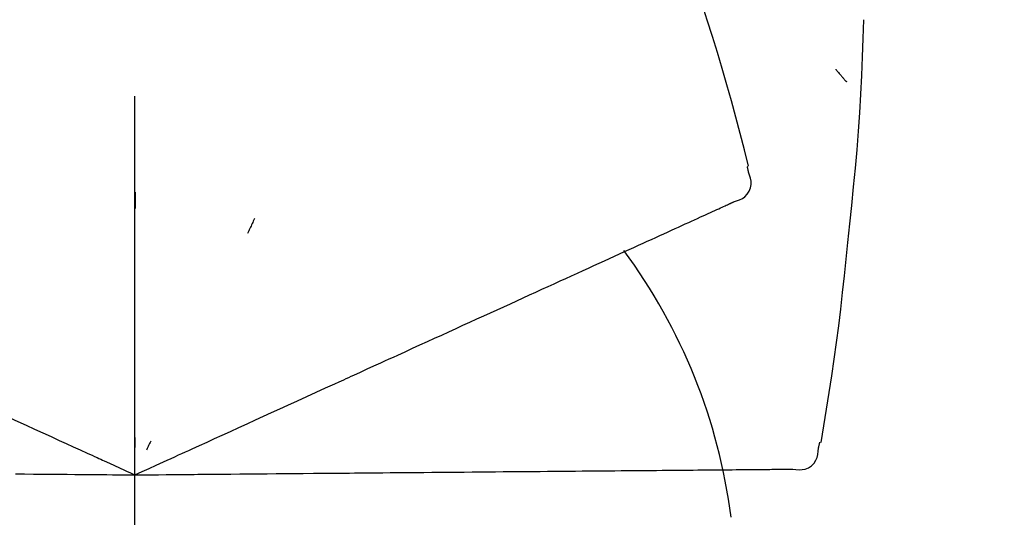
# Model space of a CAD drawing. Extents: x 84007 to 110129, y -10810 to -2410.
# Drawn here: x 92493 to 92530, y -7853 to -7834 of the extents above; entities that cross this region are included whole.
import ezdxf

# ---------------------------------------------------------------- set-up
doc = ezdxf.new("R2010")
doc.units = 0
doc.header["$LTSCALE"] = 50
doc.header["$MEASUREMENT"] = 0
doc.linetypes.add('CENTER2', pattern=[1.125, 0.75, -0.125, 0.125, -0.125])
doc.layers.get('0').update_dxf_attribs({"linetype": 'CONTINUOUS'})
doc.layers.add('150-機器', color=8, linetype='CONTINUOUS')
doc.layers.add('166-寸法B', color=11, linetype='CONTINUOUS')
doc.styles.add('KH001', font='txt')
doc.dimstyles.new('KH1xx030', dxfattribs={"dimscale": 30, "dimtxt": 2, "dimasz": 0.6, "dimexe": 0.3, "dimexo": 1.2, "dimgap": 0.5, "dimtad": 3, "dimdec": 1, "dimdsep": 46, "dimlunit": 6, "dimtxsty": 'KH001', "dimblk": 'DOT', "dimcen": 1, "dimdle": 1, "dimclrd": 256, "dimclre": 256, "dimclrt": 256, "dimadec": 0, "dimazin": 0, "dimtfac": 1, "dimtdec": 1, "dimtix": 1, "dimtmove": 2, "dimatfit": 3, "dimldrblk": 'CLOSEDBLANK', "dimfxl": 1, "dimtolj": 1, "dimtzin": 0, "dimlwd": -1, "dimlwe": -1, "dimarcsym": 0})

# ---------------------------------------------------------------- blocks, each defined once
blk = doc.blocks.new('_Dot')
at = {"color": 0, "linetype": 'ByBlock', "lineweight": -2}
blk.add_line((-0.5, 0), (-1, 0), dxfattribs=at)
at = {"color": 0, "linetype": 'ByBlock', "const_width": 0.5}
blk.add_lwpolyline([(-0.25, 0, 1), (0.25, 0, 1)], format="xyb", close=True, dxfattribs=at)
blk = doc.blocks.new('*D155')
at = {"layer": '166-寸法B', "transparency": 16777216}
for p, q in [((91917.56, -7956.507), (91917.56, -7668.055)), ((92567.56, -7722.311), (92567.56, -7668.055)), ((91935.56, -7677.055), (92549.56, -7677.055))]:
    blk.add_line(p, q, dxfattribs=at)
at = {"layer": '166-寸法B', "transparency": 16777216, "xscale": 18, "yscale": 18, "zscale": 18, "rotation": 180}
blk.add_blockref('_Dot', (91917.56, -7677.055), dxfattribs=at)
at = {"layer": '166-寸法B', "transparency": 16777216, "xscale": 18, "yscale": 18, "zscale": 18}
blk.add_blockref('_Dot', (92567.56, -7677.055), dxfattribs=at)
at = {"layer": '166-寸法B', "transparency": 16777216, "insert": (92242.56, -7632.055), "char_height": 60, "attachment_point": 5, "style": 'KH001'}
blk.add_mtext('\\A1;650', dxfattribs=at)
blk = doc.blocks.new('_ClosedBlank')
at = {"color": 0, "linetype": 'ByBlock', "lineweight": -2}
for p, q in [((-1, 0.1667), (0, 0)), ((-1, 0.1667), (-1, -0.1667)), ((0, 0), (-1, -0.1667))]:
    blk.add_line(p, q, dxfattribs=at)
blk = doc.blocks.new('*D159')
at = {"layer": '166-寸法B', "transparency": 16777216}
for p, q in [((91917.56, -7956.507), (91917.56, -7533.055)), ((92717.56, -7956.507), (92717.56, -7533.055)), ((92699.56, -7542.055), (91935.56, -7542.055))]:
    blk.add_line(p, q, dxfattribs=at)
at = {"layer": '166-寸法B', "transparency": 16777216, "xscale": 18, "yscale": 18, "zscale": 18, "rotation": 180}
blk.add_blockref('_Dot', (91917.56, -7542.055), dxfattribs=at)
at = {"layer": '166-寸法B', "transparency": 16777216, "xscale": 18, "yscale": 18, "zscale": 18}
blk.add_blockref('_Dot', (92717.56, -7542.055), dxfattribs=at)
at = {"layer": '166-寸法B', "transparency": 16777216, "insert": (92317.56, -7497.055), "char_height": 60, "attachment_point": 5, "style": 'KH001'}
blk.add_mtext('\\A1;800', dxfattribs=at)

msp = doc.modelspace()

# ---------------------------------------------------------------- linework, layer by layer
at = {"layer": '150-機器', "color": 161, "linetype": 'CENTER2'}
msp.add_line((92497.56, -8043.482), (92497.56, -7739.548), dxfattribs=at)
at = {"layer": '150-機器', "color": 13, "linetype": 'Continuous'}
for points in [[(92520.663, -7839.86), (92520.504, -7839.247), (92520.344, -7838.634), (92520.181, -7838.022), (92520.015, -7837.41), (92519.843, -7836.801), (92519.667, -7836.193), (92519.485, -7835.586), (92519.298, -7834.981), (92519.107, -7834.378), (92518.911, -7833.776), (92518.713, -7833.175), (92518.514, -7832.575)], [(92524.392, -7842.732), (92524.469, -7842.036), (92524.544, -7841.34), (92524.615, -7840.644), (92524.682, -7839.947), (92524.743, -7839.25), (92524.797, -7838.552), (92524.844, -7837.854), (92524.885, -7837.155), (92524.919, -7836.456), (92524.949, -7835.757), (92524.975, -7835.058), (92525, -7834.359)], [(92523.941, -7836.221), (92523.95, -7836.232), (92523.959, -7836.243), (92523.968, -7836.254), (92523.978, -7836.266), (92523.995, -7836.286), (92524.012, -7836.306), (92524.029, -7836.327), (92524.047, -7836.347), (92524.07, -7836.374), (92524.093, -7836.402), (92524.117, -7836.429), (92524.14, -7836.457), (92524.159, -7836.479), (92524.178, -7836.502), (92524.197, -7836.524), (92524.216, -7836.546), (92524.231, -7836.563), (92524.246, -7836.58), (92524.261, -7836.597), (92524.276, -7836.614), (92524.287, -7836.626), (92524.297, -7836.638), (92524.308, -7836.65), (92524.319, -7836.661), (92524.325, -7836.667), (92524.331, -7836.673), (92524.337, -7836.678), (92524.343, -7836.684), (92524.346, -7836.686), (92524.348, -7836.688), (92524.35, -7836.69), (92524.352, -7836.693)], [(92520.095, -7841.211), (92520.21, -7841.175), (92520.321, -7841.134), (92520.427, -7841.083), (92520.522, -7841.017), (92520.613, -7840.921), (92520.685, -7840.807), (92520.734, -7840.681), (92520.757, -7840.551), (92520.754, -7840.434), (92520.732, -7840.319), (92520.699, -7840.205), (92520.659, -7840.091)], [(92520.659, -7840.091), (92520.656, -7840.073), (92520.652, -7840.055), (92520.648, -7840.037), (92520.644, -7840.019), (92520.64, -7840.001), (92520.636, -7839.983), (92520.633, -7839.965), (92520.629, -7839.947), (92520.625, -7839.928), (92520.621, -7839.91), (92520.617, -7839.892), (92520.613, -7839.874)], [(92497.564, -7840.843), (92497.564, -7840.894), (92497.564, -7840.945), (92497.564, -7840.996), (92497.564, -7841.047), (92497.564, -7841.099), (92497.564, -7841.15), (92497.564, -7841.201), (92497.564, -7841.252), (92497.564, -7841.303), (92497.564, -7841.355), (92497.564, -7841.406), (92497.564, -7841.457)], [(92519.781, -7841.354), (92519.822, -7841.336), (92519.863, -7841.317), (92519.903, -7841.299), (92519.944, -7841.28), (92519.96, -7841.273), (92519.976, -7841.265), (92519.992, -7841.258), (92520.009, -7841.251), (92520.019, -7841.246), (92520.029, -7841.242), (92520.038, -7841.237), (92520.048, -7841.232), (92520.05, -7841.232), (92520.051, -7841.231), (92520.052, -7841.231), (92520.053, -7841.23), (92520.054, -7841.23), (92520.055, -7841.229), (92520.056, -7841.229), (92520.057, -7841.229), (92520.058, -7841.228), (92520.059, -7841.228), (92520.06, -7841.227), (92520.061, -7841.227), (92520.062, -7841.226), (92520.063, -7841.226), (92520.064, -7841.225), (92520.065, -7841.225), (92520.068, -7841.224), (92520.07, -7841.223), (92520.072, -7841.222), (92520.074, -7841.221), (92520.075, -7841.22), (92520.076, -7841.22), (92520.077, -7841.219), (92520.078, -7841.219), (92520.079, -7841.219), (92520.08, -7841.218), (92520.081, -7841.218), (92520.082, -7841.217), (92520.083, -7841.217), (92520.084, -7841.216), (92520.085, -7841.216), (92520.086, -7841.215), (92520.087, -7841.215), (92520.088, -7841.214), (92520.089, -7841.214), (92520.091, -7841.213), (92520.092, -7841.213), (92520.093, -7841.212), (92520.094, -7841.212), (92520.095, -7841.211)], [(92518.85, -7841.778), (92518.945, -7841.735), (92519.039, -7841.692), (92519.134, -7841.649), (92519.228, -7841.606)], [(92519.228, -7841.606), (92519.306, -7841.571), (92519.384, -7841.535), (92519.461, -7841.5), (92519.539, -7841.465)], [(92519.539, -7841.465), (92519.6, -7841.437), (92519.66, -7841.409), (92519.721, -7841.382), (92519.781, -7841.354)], [(92502.06, -7841.841), (92502.038, -7841.887), (92502.016, -7841.934), (92501.995, -7841.98), (92501.973, -7842.027), (92501.951, -7842.073), (92501.93, -7842.119), (92501.908, -7842.166), (92501.886, -7842.212), (92501.865, -7842.259), (92501.843, -7842.305), (92501.821, -7842.351), (92501.8, -7842.398)], [(92517.897, -7842.213), (92518.024, -7842.155), (92518.152, -7842.097), (92518.279, -7842.039), (92518.406, -7841.981)], [(92518.406, -7841.981), (92518.517, -7841.93), (92518.628, -7841.88), (92518.739, -7841.829), (92518.85, -7841.778)], [(92517.324, -7842.474), (92517.467, -7842.409), (92517.61, -7842.344), (92517.754, -7842.278), (92517.897, -7842.213)], [(92516.688, -7842.764), (92516.847, -7842.691), (92517.006, -7842.619), (92517.165, -7842.547), (92517.324, -7842.474)], [(92523.392, -7850.262), (92523.496, -7849.637), (92523.6, -7849.012), (92523.7, -7848.386), (92523.797, -7847.76), (92523.888, -7847.133), (92523.974, -7846.506), (92524.055, -7845.878), (92524.13, -7845.249), (92524.2, -7844.62), (92524.267, -7843.991), (92524.33, -7843.361), (92524.392, -7842.732)], [(92515.239, -7843.424), (92515.427, -7843.338), (92515.616, -7843.253), (92515.804, -7843.167), (92515.993, -7843.081)], [(92515.993, -7843.081), (92516.167, -7843.002), (92516.341, -7842.922), (92516.514, -7842.843), (92516.688, -7842.764)], [(92514.429, -7843.793), (92514.632, -7843.701), (92514.834, -7843.609), (92515.036, -7843.517), (92515.239, -7843.424)], [(92513.567, -7844.186), (92513.782, -7844.088), (92513.998, -7843.99), (92514.214, -7843.892), (92514.429, -7843.793)], [(92512.654, -7844.602), (92512.882, -7844.498), (92513.111, -7844.394), (92513.339, -7844.29), (92513.567, -7844.186)], [(92511.695, -7845.04), (92511.935, -7844.93), (92512.174, -7844.821), (92512.414, -7844.712), (92512.654, -7844.602)], [(92510.691, -7845.497), (92510.942, -7845.382), (92511.193, -7845.268), (92511.444, -7845.154), (92511.695, -7845.04)], [(92509.648, -7845.972), (92509.909, -7845.854), (92510.169, -7845.735), (92510.43, -7845.616), (92510.691, -7845.497)], [(92508.567, -7846.465), (92508.837, -7846.342), (92509.107, -7846.219), (92509.377, -7846.096), (92509.648, -7845.972)], [(92507.452, -7846.973), (92507.73, -7846.846), (92508.009, -7846.719), (92508.288, -7846.592), (92508.567, -7846.465)], [(92503.321, -7848.856), (92503.675, -7848.694), (92504.03, -7848.533), (92504.384, -7848.371), (92504.738, -7848.21), (92504.909, -7848.132), (92505.079, -7848.054), (92505.249, -7847.977), (92505.42, -7847.899), (92505.514, -7847.856), (92505.608, -7847.813), (92505.702, -7847.771), (92505.796, -7847.728), (92506.05, -7847.612), (92506.304, -7847.496), (92506.557, -7847.381), (92506.811, -7847.265), (92506.971, -7847.192), (92507.132, -7847.119), (92507.292, -7847.046), (92507.452, -7846.973)], [(92502.092, -7849.416), (92502.399, -7849.276), (92502.706, -7849.136), (92503.014, -7848.996), (92503.321, -7848.856)], [(92492.229, -7849.052), (92492.538, -7849.192), (92492.846, -7849.333), (92493.155, -7849.474), (92493.464, -7849.614)], [(92500.84, -7849.986), (92501.153, -7849.844), (92501.466, -7849.701), (92501.779, -7849.558), (92502.092, -7849.416)], [(92493.464, -7849.614), (92493.775, -7849.756), (92494.087, -7849.898), (92494.399, -7850.04), (92494.71, -7850.182)], [(92497.56, -7851.481), (92497.828, -7851.359), (92498.096, -7851.237), (92498.364, -7851.115), (92498.632, -7850.993), (92498.775, -7850.927), (92498.918, -7850.862), (92499.06, -7850.797), (92499.203, -7850.732), (92499.33, -7850.674), (92499.457, -7850.617), (92499.583, -7850.559), (92499.71, -7850.501), (92499.992, -7850.373), (92500.275, -7850.244), (92500.558, -7850.115), (92500.84, -7849.986)], [(92497.56, -7850.079), (92497.56, -7850.11), (92497.56, -7850.142), (92497.56, -7850.173), (92497.56, -7850.204), (92497.56, -7850.235), (92497.56, -7850.267), (92497.56, -7850.298), (92497.56, -7850.329), (92497.56, -7850.361), (92497.56, -7850.392), (92497.56, -7850.423), (92497.56, -7850.454)], [(92494.71, -7850.182), (92494.972, -7850.302), (92495.233, -7850.421), (92495.495, -7850.54), (92495.756, -7850.659), (92495.851, -7850.702), (92495.945, -7850.745), (92496.039, -7850.788), (92496.133, -7850.831), (92496.201, -7850.862), (92496.27, -7850.893), (92496.338, -7850.924), (92496.406, -7850.955), (92496.597, -7851.042), (92496.788, -7851.129), (92496.98, -7851.217), (92497.171, -7851.304), (92497.268, -7851.348), (92497.365, -7851.392), (92497.463, -7851.437), (92497.56, -7851.481)], [(92498.153, -7850.21), (92498.14, -7850.239), (92498.126, -7850.267), (92498.113, -7850.296), (92498.1, -7850.324), (92498.087, -7850.352), (92498.073, -7850.381), (92498.06, -7850.409), (92498.047, -7850.437), (92498.034, -7850.466), (92498.02, -7850.494), (92498.007, -7850.522), (92497.994, -7850.551)], [(92522.324, -7851.265), (92522.443, -7851.279), (92522.562, -7851.287), (92522.679, -7851.283), (92522.793, -7851.261), (92522.916, -7851.21), (92523.028, -7851.135), (92523.124, -7851.04), (92523.197, -7850.931), (92523.242, -7850.823), (92523.269, -7850.709), (92523.285, -7850.591), (92523.295, -7850.471)], [(92523.295, -7850.471), (92523.299, -7850.453), (92523.303, -7850.435), (92523.307, -7850.417), (92523.311, -7850.399), (92523.314, -7850.381), (92523.318, -7850.363), (92523.322, -7850.345), (92523.326, -7850.327), (92523.33, -7850.309), (92523.334, -7850.291), (92523.337, -7850.273), (92523.341, -7850.254)], [(92520.956, -7851.277), (92521.06, -7851.276), (92521.164, -7851.275), (92521.268, -7851.274), (92521.371, -7851.273)], [(92521.371, -7851.273), (92521.457, -7851.273), (92521.542, -7851.272), (92521.627, -7851.271), (92521.713, -7851.27)], [(92521.713, -7851.27), (92521.779, -7851.27), (92521.846, -7851.269), (92521.913, -7851.269), (92521.979, -7851.268)], [(92521.979, -7851.268), (92522.024, -7851.268), (92522.069, -7851.267), (92522.113, -7851.267), (92522.158, -7851.266), (92522.176, -7851.266), (92522.193, -7851.266), (92522.211, -7851.266), (92522.229, -7851.266), (92522.24, -7851.266), (92522.251, -7851.266), (92522.262, -7851.265), (92522.273, -7851.265), (92522.274, -7851.265), (92522.275, -7851.265), (92522.276, -7851.265), (92522.278, -7851.265), (92522.279, -7851.265), (92522.28, -7851.265), (92522.281, -7851.265), (92522.282, -7851.265), (92522.283, -7851.265), (92522.285, -7851.265), (92522.286, -7851.265), (92522.287, -7851.265), (92522.288, -7851.265), (92522.289, -7851.265), (92522.29, -7851.265), (92522.291, -7851.265), (92522.294, -7851.265), (92522.296, -7851.265), (92522.298, -7851.265), (92522.301, -7851.265), (92522.302, -7851.265), (92522.303, -7851.265), (92522.304, -7851.265), (92522.305, -7851.265), (92522.306, -7851.265), (92522.307, -7851.265), (92522.309, -7851.265), (92522.31, -7851.265), (92522.311, -7851.265), (92522.312, -7851.265), (92522.313, -7851.265), (92522.314, -7851.265), (92522.315, -7851.265), (92522.317, -7851.265), (92522.318, -7851.265), (92522.319, -7851.265), (92522.32, -7851.265), (92522.321, -7851.265), (92522.322, -7851.265), (92522.324, -7851.265)], [(92493.059, -7851.442), (92493.401, -7851.445), (92493.744, -7851.448), (92494.086, -7851.451), (92494.429, -7851.454)], [(92494.429, -7851.454), (92494.716, -7851.456), (92495.003, -7851.459), (92495.291, -7851.461), (92495.578, -7851.464), (92495.681, -7851.465), (92495.785, -7851.466), (92495.889, -7851.466), (92495.992, -7851.467), (92496.067, -7851.468), (92496.142, -7851.469), (92496.217, -7851.469), (92496.292, -7851.47), (92496.502, -7851.472), (92496.712, -7851.474), (92496.922, -7851.475), (92497.132, -7851.477), (92497.239, -7851.478), (92497.346, -7851.479), (92497.453, -7851.48), (92497.56, -7851.481)], [(92497.56, -7851.481), (92497.855, -7851.478), (92498.149, -7851.476), (92498.444, -7851.473), (92498.738, -7851.471), (92498.895, -7851.469), (92499.052, -7851.468), (92499.209, -7851.467), (92499.366, -7851.465), (92499.505, -7851.464), (92499.644, -7851.463), (92499.783, -7851.462), (92499.923, -7851.46), (92500.233, -7851.458), (92500.544, -7851.455), (92500.854, -7851.452), (92501.165, -7851.45)], [(92501.165, -7851.45), (92501.508, -7851.447), (92501.852, -7851.444), (92502.196, -7851.441), (92502.54, -7851.438)], [(92502.54, -7851.438), (92502.878, -7851.435), (92503.215, -7851.432), (92503.553, -7851.429), (92503.891, -7851.426)], [(92503.891, -7851.426), (92504.28, -7851.422), (92504.669, -7851.419), (92505.059, -7851.416), (92505.448, -7851.412), (92505.635, -7851.411), (92505.823, -7851.409), (92506.01, -7851.407), (92506.197, -7851.406), (92506.301, -7851.405), (92506.404, -7851.404), (92506.507, -7851.403), (92506.61, -7851.402), (92506.889, -7851.4), (92507.168, -7851.397), (92507.447, -7851.395), (92507.726, -7851.392), (92507.902, -7851.391), (92508.078, -7851.389), (92508.254, -7851.388), (92508.43, -7851.386)], [(92508.43, -7851.386), (92508.736, -7851.384), (92509.043, -7851.381), (92509.349, -7851.378), (92509.655, -7851.376)], [(92509.655, -7851.376), (92509.952, -7851.373), (92510.249, -7851.37), (92510.546, -7851.368), (92510.843, -7851.365)], [(92510.843, -7851.365), (92511.13, -7851.363), (92511.417, -7851.36), (92511.703, -7851.358), (92511.99, -7851.355)], [(92511.99, -7851.355), (92512.266, -7851.353), (92512.541, -7851.35), (92512.817, -7851.348), (92513.093, -7851.346)], [(92513.093, -7851.346), (92513.356, -7851.343), (92513.62, -7851.341), (92513.884, -7851.339), (92514.147, -7851.336)], [(92514.147, -7851.336), (92514.398, -7851.334), (92514.649, -7851.332), (92514.899, -7851.33), (92515.15, -7851.328)], [(92515.15, -7851.328), (92515.387, -7851.325), (92515.624, -7851.323), (92515.861, -7851.321), (92516.098, -7851.319)], [(92516.098, -7851.319), (92516.32, -7851.317), (92516.543, -7851.315), (92516.765, -7851.313), (92516.987, -7851.312)], [(92516.987, -7851.312), (92517.194, -7851.31), (92517.402, -7851.308), (92517.609, -7851.306), (92517.816, -7851.304)], [(92517.816, -7851.304), (92518.007, -7851.303), (92518.198, -7851.301), (92518.389, -7851.299), (92518.58, -7851.298)], [(92518.58, -7851.298), (92518.755, -7851.296), (92518.929, -7851.295), (92519.104, -7851.293), (92519.279, -7851.292)], [(92519.279, -7851.292), (92519.436, -7851.29), (92519.593, -7851.289), (92519.751, -7851.287), (92519.908, -7851.286)], [(92519.908, -7851.286), (92520.048, -7851.285), (92520.188, -7851.284), (92520.328, -7851.282), (92520.468, -7851.281)], [(92520.468, -7851.281), (92520.59, -7851.28), (92520.712, -7851.279), (92520.834, -7851.278), (92520.956, -7851.277)]]:
    msp.add_lwpolyline(points, dxfattribs=at)
msp.add_arc((92498.815, -7855.767), 21.355, 7.2376, 36.5928, dxfattribs=at)

# ---------------------------------------------------------------- dimensions: what is measured, and where the dimension line sits
at = {"layer": '166-寸法B'}
for base, p1, p2, picture, middle in [((91917.56, -7542.055), (92717.56, -7992.507), (91917.56, -7992.507), '*D159', (92317.56, -7497.055)), ((92567.56, -7677.055), (91917.56, -7992.507), (92567.56, -7758.311), '*D155', (92242.56, -7632.055))]:
    dim = msp.add_linear_dim(base=base, p1=p1, p2=p2, dimstyle='KH1xx030', dxfattribs=at)
    dim.commit()
    dim.dimension.update_dxf_attribs({"geometry": picture, "text_midpoint": middle})

doc.saveas('drawing.dxf')
